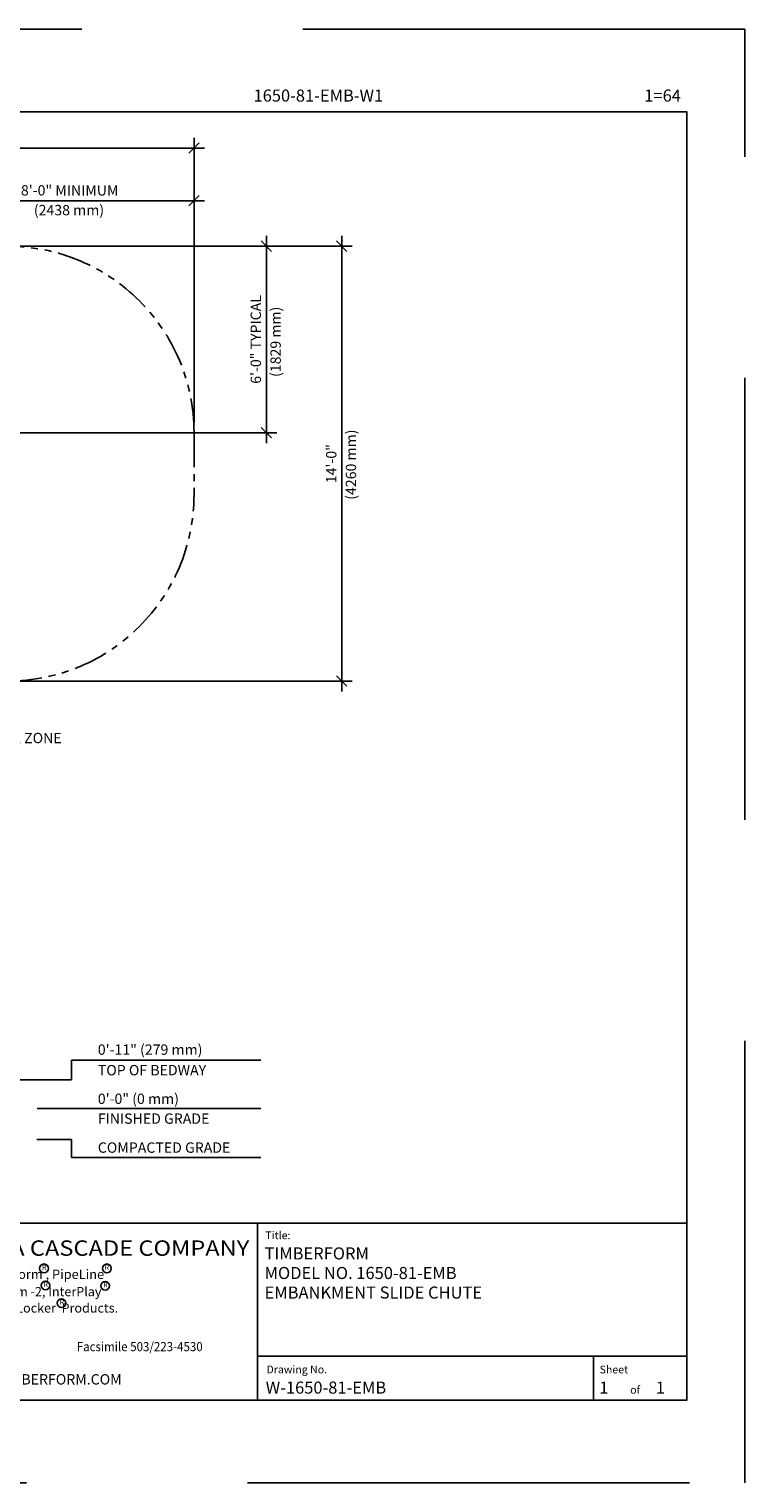
# Model space of a CAD drawing. Extents: x 0 to 704, y 0 to 561.
# Drawn here: x 428 to 704, y 0 to 561 of the extents above; entities that cross this region are included whole.
import ezdxf
from ezdxf.enums import TextEntityAlignment as Align

# ---------------------------------------------------------------- set-up
doc = ezdxf.new("R2010")
doc.units = 0
doc.header["$LTSCALE"] = 21.333333
doc.header["$MEASUREMENT"] = 0
doc.header["$PDSIZE"] = 1
doc.linetypes.add('HIDDEN2', pattern=[0.1875, 0.125, -0.0625])
doc.linetypes.add('PHANTOM2', pattern=[1.25, 0.625, -0.125, 0.125, -0.125, 0.125, -0.125])
doc.layers.get('0').update_dxf_attribs({"color": 9, "linetype": 'CONTINUOUS'})
doc.layers.get('Defpoints').update_dxf_attribs({"linetype": 'CONTINUOUS'})
for name, color, linetype in [('DIM', 9, 'CONTINUOUS'), ('PHANTOM', 5, 'PHANTOM2'), ('TITLE', 7, 'CONTINUOUS')]:
    doc.layers.add(name, color=color, linetype=linetype)
doc.styles.add('ARIAL', font='arial.ttf', dxfattribs={"height": 4})
doc.styles.add('ROMAND', font='arial.ttf', dxfattribs={"height": 4})
doc.styles.add('ROMANS', font='ROMANS', dxfattribs={"height": 1.8})
doc.styles.add('style1', font='arial.ttf', dxfattribs={"height": 4})
doc.dimstyles.get("Standard").update_dxf_attribs({"dimscale": 64, "dimtxt": 4, "dimasz": 0.0625, "dimexe": 0.0625, "dimexo": 0.0625, "dimgap": 0.03125, "dimtad": 1, "dimdec": 4, "dimzin": 3, "dimdsep": 46, "dimlunit": 4, "dimtxsty": 'ROMAND', "dimblk1": 'OBLIQUE', "dimblk2": 'OBLIQUE', "dimsah": 1, "dimcen": 0.0625, "dimdle": 0.0625, "dimadec": 0, "dimazin": 0, "dimtfac": 1, "dimtdec": 4, "dimtmove": 0, "dimatfit": 3, "dimldrblk": 'OBLIQUE', "dimfxl": 0, "dimfrac": 2, "dimtolj": 1, "dimtzin": 0, "dimlwe": -1, "dimarcsym": 0})

# ---------------------------------------------------------------- blocks, each defined once
blk = doc.blocks.new('Title-A-Size-WL')
at = {"layer": 'TITLE', "color": 1}
for p, q in [((0.5, 1.5666), (10.6501, 1.5666)), ((8.0602, 1.5666), (8.0602, 0.5))]:
    blk.add_line(p, q, dxfattribs=at)
at = {"layer": 'TITLE', "color": 2}
for p, q in [((10.6501, 0.7656), (8.0602, 0.7656)), ((10.0876, 0.5), (10.0876, 0.7656))]:
    blk.add_line(p, q, dxfattribs=at)
at = {"layer": 'TITLE', "color": 6, "linetype": 'HIDDEN2'}
blk.add_lwpolyline([(11.0001, 8.7697), (0, 8.7697), (0, 0), (11.0001, 0)], close=True, dxfattribs=at)
at = {"layer": 'TITLE', "color": 1}
blk.add_lwpolyline([(0.5, 0.5), (10.6501, 0.5), (10.6501, 8.2697), (0.5, 8.2697)], close=True, dxfattribs=at)
at = {"layer": 'TITLE', "color": 7}
for centre, radius in [((6.7714, 1.2941), 0.0265), ((7.1513, 1.2941), 0.0265), ((6.78, 1.1914), 0.026), ((7.1399, 1.1889), 0.026), ((6.8777, 1.084), 0.026)]:
    blk.add_circle(centre, radius, dxfattribs=at)
at = {"layer": 'TITLE', "color": 7, "style": 'ROMANS', "oblique": 10}
for s, height, p in [('Title:', 0.04687, (8.1069, 1.4704)), ('Drawing No.', 0.046875, (8.1138, 0.661)), ('Sheet ', 0.04687, (10.1233, 0.6606)), ('of', 0.04687, (10.308, 0.5384))]:
    blk.add_text(s, height=height, dxfattribs=at).set_placement(p)
at = {"layer": 'TITLE', "color": 5, "style": 'ROMAND', "width": 1.019586}
blk.add_text('COLUMBIA CASCADE COMPANY', height=0.092812, dxfattribs=at).set_placement((5.9387, 1.3701), (8.0102, 1.3701), align=Align.FIT)
at = {"layer": 'TITLE', "color": 7, "style": 'ROMAND'}
for height, p in [(0.0315, (7.1509, 1.2958)), (0.0315, (6.7737, 1.2949)), (0.0309, (6.7824, 1.1935)), (0.0309, (7.1423, 1.191)), (0.0309, (6.8801, 1.0861))]:
    blk.add_text('R', height=height, dxfattribs=at).set_placement(p, align=Align.MIDDLE)
for s, height, p in [('Makers of TimberForm , PipeLine ', 0.056745, (5.9472, 1.2303)), ('RePlay, TimberForm -2, InterPlay', 0.055687, (5.95, 1.1261)), ('CycLoops  and CycLocker  Products.', 0.055687, (5.9473, 1.0274))]:
    blk.add_text(s, height=height, dxfattribs=at).set_placement(p)
at = {"layer": 'TITLE', "color": 7, "style": 'ROMANS', "oblique": 10, "width": 0.93}
blk.add_text('Facsimile 503/223-4530', height=0.054845, dxfattribs=at).set_placement((6.9692, 0.7947))
at = {"layer": 'TITLE', "color": 7, "insert": (6.2418, 0.6561), "char_height": 0.0625, "width": 2.892401, "attachment_point": 1, "style": 'ROMAND'}
blk.add_mtext('{\\fArial|b0|i0|c0|p34;WWW.TIMBERFORM.COM}', dxfattribs=at)
at = {"layer": 'TITLE', "color": 7, "style": 'ARIAL'}
for tag, p, height in [('DRAWING-NAME', (8.0356, 8.3321), 0.0729), ('1:1', (10.3932, 8.3321), 0.0729), ('SERIES', (8.1022, 1.3479), 0.0729), ('MODEL-NO.', (8.1022, 1.2299), 0.0729), ('MODEL-DESCRIPTION', (8.1022, 1.1118), 0.0729), ('MODEL-DESCRIPTION', (8.1022, 0.9937), 0.0729), ('MODEL-DESCRIPTION', (8.1022, 0.8757), 0.0729), ('DATE-DWN', (4.8984, 0.6611), 0.0625), ('SCALE', (2.9212, 0.541), 0.0625), ('DATE-CHK', (4.8984, 0.5389), 0.0625), ('DWG-NO.', (8.1091, 0.5385), 0.0729), ('S', (10.1211, 0.5382), 0.0729), ('T', (10.4626, 0.5382), 0.0729)]:
    blk.add_attdef(tag, p, '', height=height, dxfattribs=at)
at = {"layer": 'TITLE', "color": 7, "style": 'ARIAL', "flags": 8}
blk.add_attdef('1', text='', height=0.0625, dxfattribs=at).set_placement((3.0035, 0.8676), align=Align.MIDDLE)
for tag, p in [('DATE', (3.1131, 0.8372)), ('REVISION', (3.6809, 0.8372)), ('DWN/CHK', (4.8986, 0.8372))]:
    blk.add_attdef(tag, p, '', height=0.0625, dxfattribs=at)
blk = doc.blocks.new('_OBLIQUE')
at = {"color": 0, "linetype": 'ByBlock'}
blk.add_line((-0.5, -0.5), (0.5, 0.5), dxfattribs=at)
blk = doc.blocks.new('*D5')
at = {"layer": 'Defpoints', "color": 0, "transparency": 16777216}
for p in [(405.42, 477.45), (405.42, 309.54), (548.33, 309.54)]:
    blk.add_point(p, dxfattribs=at)
at = {"layer": 'DIM', "color": 0, "transparency": 16777216}
for p, q in [((409.42, 477.45), (552.33, 477.45)), ((409.42, 309.54), (552.33, 309.54))]:
    blk.add_line(p, q, dxfattribs=at)
at = {"layer": 'DIM', "color": 0, "lineweight": -2, "transparency": 16777216}
blk.add_line((548.33, 481.45), (548.33, 305.54), dxfattribs=at)
at = {"layer": 'DIM', "color": 0, "lineweight": -2, "transparency": 16777216, "xscale": 4, "yscale": 4, "zscale": 4}
for p, rotation in [((548.33, 477.45), 90), ((548.33, 309.54), 270)]:
    blk.add_blockref('_OBLIQUE', p, dxfattribs=dict(at, rotation=rotation))
at = {"layer": 'DIM', "color": 0, "transparency": 16777216, "insert": (544.29, 393.49), "char_height": 4, "attachment_point": 5, "rotation": 90, "style": 'ROMAND'}
blk.add_mtext('\\A1;14\'-0"', dxfattribs=at)
blk = doc.blocks.new('*D7')
at = {"layer": 'Defpoints', "color": 0, "transparency": 16777216}
for p in [(409.42, 477.45), (519.23, 477.45), (393.96, 405.45)]:
    blk.add_point(p, dxfattribs=at)
at = {"layer": 'DIM', "color": 0, "transparency": 16777216}
for p, q in [((413.42, 477.45), (523.23, 477.45)), ((397.96, 405.45), (523.23, 405.45))]:
    blk.add_line(p, q, dxfattribs=at)
at = {"layer": 'DIM', "color": 0, "lineweight": -2, "transparency": 16777216}
blk.add_line((519.23, 401.45), (519.23, 481.45), dxfattribs=at)
at = {"layer": 'DIM', "color": 0, "lineweight": -2, "transparency": 16777216, "xscale": 4, "yscale": 4, "zscale": 4}
for p, rotation in [((519.23, 477.45), 90), ((519.23, 405.45), 270)]:
    blk.add_blockref('_OBLIQUE', p, dxfattribs=dict(at, rotation=rotation))
at = {"layer": 'DIM', "color": 0, "transparency": 16777216, "insert": (515.16, 441.45), "char_height": 4, "attachment_point": 5, "rotation": 90, "style": 'ROMAND'}
blk.add_mtext('\\A1;6\'-0" TYPICAL', dxfattribs=at)
blk = doc.blocks.new('*D9')
at = {"layer": 'Defpoints', "color": 0, "transparency": 16777216}
for p in [(491.3, 494.96), (491.3, 405.44), (395.3, 398.01)]:
    blk.add_point(p, dxfattribs=at)
at = {"layer": 'DIM', "color": 0, "lineweight": -2, "transparency": 16777216}
blk.add_line((391.3, 494.96), (495.3, 494.96), dxfattribs=at)
at = {"layer": 'DIM', "color": 0, "transparency": 16777216}
for p, q in [((395.3, 402.01), (395.3, 498.96)), ((491.3, 409.44), (491.3, 498.96))]:
    blk.add_line(p, q, dxfattribs=at)
at = {"layer": 'DIM', "color": 0, "lineweight": -2, "transparency": 16777216, "xscale": 4, "yscale": 4, "zscale": 4, "rotation": 180}
blk.add_blockref('_OBLIQUE', (395.3, 494.96), dxfattribs=at)
at = {"layer": 'DIM', "color": 0, "lineweight": -2, "transparency": 16777216, "xscale": 4, "yscale": 4, "zscale": 4}
blk.add_blockref('_OBLIQUE', (491.3, 494.96), dxfattribs=at)
at = {"layer": 'DIM', "color": 0, "transparency": 16777216, "insert": (443.3, 499), "char_height": 4, "attachment_point": 5, "style": 'ROMAND'}
blk.add_mtext('\\A1;8\'-0" MINIMUM', dxfattribs=at)
blk = doc.blocks.new('*D10')
at = {"color": 0, "transparency": 16777216}
for p, q in [((196.82, 454.52), (196.82, 519.31)), ((491.3, 463.46), (491.3, 519.31))]:
    blk.add_line(p, q, dxfattribs=at)
at = {"color": 0, "lineweight": -2, "transparency": 16777216}
blk.add_line((192.82, 515.31), (495.3, 515.31), dxfattribs=at)
at = {"layer": 'Defpoints', "color": 0, "transparency": 16777216}
for p in [(491.3, 515.31), (491.3, 459.46), (196.82, 450.52)]:
    blk.add_point(p, dxfattribs=at)
at = {"color": 0, "lineweight": -2, "transparency": 16777216, "xscale": 4, "yscale": 4, "zscale": 4, "rotation": 180}
blk.add_blockref('_OBLIQUE', (196.82, 515.31), dxfattribs=at)
at = {"color": 0, "lineweight": -2, "transparency": 16777216, "xscale": 4, "yscale": 4, "zscale": 4}
blk.add_blockref('_OBLIQUE', (491.3, 515.31), dxfattribs=at)
at = {"color": 0, "transparency": 16777216, "insert": (344.06, 519.35), "char_height": 4, "attachment_point": 5, "style": 'ROMAND'}
blk.add_mtext('\\A1;25\'-0"', dxfattribs=at)

msp = doc.modelspace()

# ---------------------------------------------------------------- linework, layer by layer
at = {"layer": 'DIM'}
for p, q in [((517.16326, 163.19654), (444.03781, 163.19654)), ((444.03781, 163.19654), (444.03781, 155.66919)), ((400.43538, 155.66919), (444.03781, 155.66919)), ((517.16326, 144.58681), (430.74042, 144.58681)), ((444.03781, 132.58663), (430.65335, 132.58663)), ((444.03781, 132.58663), (444.03781, 125.68696)), ((444.03781, 125.68696), (517.16326, 125.68696))]:
    msp.add_line(p, q, dxfattribs=at)
at = {"layer": 'PHANTOM'}
msp.add_line((491.30109, 405.43721), (491.30109, 381.54483), dxfattribs=at)
for centre, start, end in [((419.30109, 405.43721), 0, 90), ((419.30109, 381.54483), 270, 0)]:
    msp.add_arc(centre, 72, start, end, dxfattribs=at)

# ---------------------------------------------------------------- block references
ref = msp.add_blockref('Title-A-Size-WL', (0, 0), dxfattribs=dict(xscale=64, yscale=64, zscale=64))
ref.add_attrib('DRAWING-NAME', '1650-81-EMB-W1', (514.28093, 533.25655), dxfattribs={"layer": 'TITLE', "color": 7, "height": 4.66688, "style": 'ARIAL'})
ref.add_attrib('1:1', '1=64', (665.16611, 533.25655), dxfattribs={"layer": 'TITLE', "color": 7, "height": 4.66688, "style": 'ARIAL'})
ref.add_attrib('SERIES', 'TIMBERFORM', (518.54159, 86.26706), dxfattribs={"layer": 'TITLE', "color": 7, "height": 4.66688, "style": 'ARIAL'})
ref.add_attrib('MODEL-NO.', 'MODEL NO. 1650-81-EMB', (518.54159, 78.71116), dxfattribs={"layer": 'TITLE', "color": 7, "height": 4.66688, "style": 'ARIAL'})
ref.add_attrib('MODEL-DESCRIPTION', 'EMBANKMENT SLIDE CHUTE', (518.54159, 71.15526), dxfattribs={"layer": 'TITLE', "color": 7, "height": 4.66688, "style": 'ARIAL'})
ref.add_attrib('DWG-NO.', 'W-1650-81-EMB', (518.98451, 34.46692), dxfattribs={"layer": 'TITLE', "color": 7, "height": 4.66688, "style": 'ARIAL'})
ref.add_attrib('S', '1', (647.75, 34.44384), dxfattribs={"layer": 'TITLE', "color": 7, "height": 4.66688, "style": 'ARIAL'})
ref.add_attrib('T', '1', (669.60665, 34.44384), dxfattribs={"layer": 'TITLE', "color": 7, "height": 4.66688, "style": 'ARIAL'})

# ---------------------------------------------------------------- texts
at = {"layer": 'DIM', "style": 'style1'}
msp.add_text('(2438 mm)', height=4, dxfattribs=at).set_placement((443.02552, 491.37072), align=Align.MIDDLE_CENTER)
at = {"layer": 'DIM', "style": 'ROMAND'}
for s, p in [('(1829 mm)', (522.80822, 440.52292)), ('(4260 mm)', (551.90619, 393.10328))]:
    msp.add_text(s, height=3.99996, rotation=90, dxfattribs=at).set_placement(p, align=Align.MIDDLE_CENTER)
at = {"layer": 'DIM'}
for s, height, style, p in [('USE ZONE', 4, 'ROMAND', (414.0946, 285.56772)), ('0\'-11" (279 mm)', 4, 'style1', (454.16109, 165.27692)), ('TOP OF BEDWAY', 3.9999996, 'ROMAND', (454.16109, 157.34344)), ('0\'-0" (0 mm)', 3.9999996, 'ROMAND', (454.16109, 146.30006)), ('FINISHED GRADE', 3.9999996, 'ROMAND', (454.16109, 138.6415)), ('COMPACTED GRADE', 3.9999996, 'ROMAND', (454.16109, 127.45939))]:
    msp.add_text(s, height=height, dxfattribs=dict(at, style=style)).set_placement(p)

# ---------------------------------------------------------------- dimensions: what is measured, and where the dimension line sits
dim = msp.add_linear_dim(base=(491.30109, 515.3074), p1=(196.81748, 450.52), p2=(491.30109, 459.46003), text='25\'-0"', dimstyle='Standard')
dim.commit()
dim.dimension.update_dxf_attribs({"geometry": '*D10', "text_midpoint": (344.05928, 519.34969)})
dim = msp.add_linear_dim(base=(491.30109, 494.95738), p1=(395.30109, 398.00824), p2=(491.30109, 405.43721), text='8\'-0" MINIMUM', dimstyle='Standard', override={"dimtmove": 1}, dxfattribs=at)
dim.commit()
dim.dimension.update_dxf_attribs({"geometry": '*D9', "text_midpoint": (443.30109, 498.99967)})
for base, p1, p2, text, picture, middle in [((519.23102, 477.44537), (393.95821, 405.44537), (409.4243, 477.44537), '6\'-0" TYPICAL', '*D7', (515.16281, 441.44537)), ((548.32971, 309.53668), (405.4243, 477.44537), (405.4243, 309.53668), '14\'-0"', '*D5', (544.28742, 393.49102))]:
    dim = msp.add_linear_dim(base=base, p1=p1, p2=p2, angle=90, text=text, dimstyle='Standard', dxfattribs=at)
    dim.commit()
    dim.dimension.update_dxf_attribs({"geometry": picture, "text_midpoint": middle})

doc.saveas('drawing.dxf')
